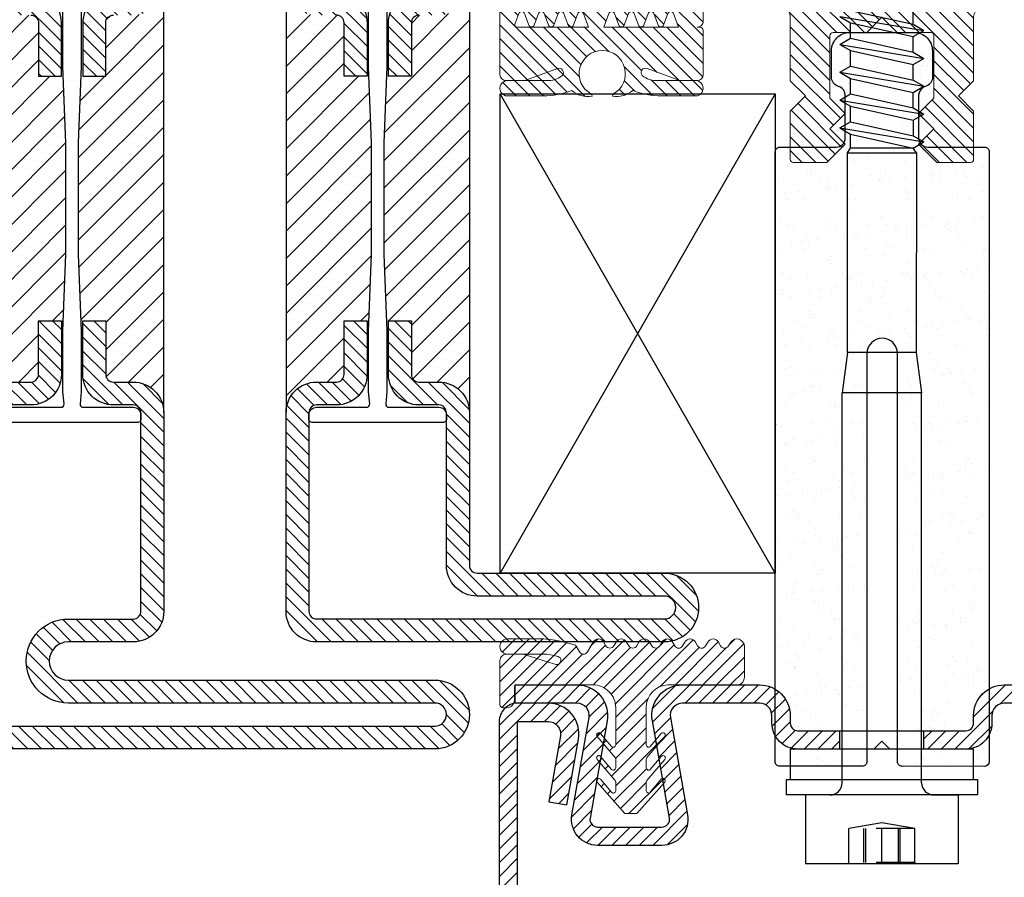
# Model space of a CAD drawing. Units: inches. Extents: x 339 to 489, y -292 to -211.
# Drawn here: x 384 to 387, y -267 to -265 of the extents above; entities that cross this region are included whole.
import ezdxf

# ---------------------------------------------------------------- set-up
doc = ezdxf.new("R2010")
doc.units = ezdxf.units.IN
doc.header["$LTSCALE"] = 0.35
doc.header["$MEASUREMENT"] = 0
doc.linetypes.add('TRATTEGGIATA', pattern=[0.75, 0.5, -0.25])
for name, color, linetype in [('08', 7, 'Continuous'), ('SCHIUMINI', 251, 'Continuous'), ('Viterie', 1, 'Continuous')]:
    doc.layers.add(name, color=color, linetype=linetype)
doc.layers.add('guarnizioni', color=5, linetype='Continuous', lineweight=13)
pattern_1 = [(45, (-1374.7885, -2126.39626), (-0.4490128, 0.4490128), [])]

# ---------------------------------------------------------------- blocks, each defined once
blk = doc.blocks.new('P3406')
at = {"linetype": 'Continuous'}
h = blk.add_hatch(dxfattribs=at)
h.set_pattern_fill('ANSI31', color=9, scale=0.2)
h.set_pattern_definition([(45, (1023.5221, 889.3021), (-0.4490128, 0.4490128), [])])
h.paths.add_polyline_path([(-23.8, 14.799), (-21.788, 14.8, -0.466374), (-21, 13.861), (-21.759, 9.556), (-20.578, 9.347), (-19.818, 13.653, 0.46644), (-21.789, 16), (-23.801, 15.999, 0.414086), (-25, 14.799), (-25, 1.3, 0.414214), (-23.7, 0), (23.7, 0, 0.414214), (25, 1.3), (25, 14.799, 0.414214), (23.8, 15.999), (21.788, 16, 0.466308), (19.818, 13.653), (20.578, 9.347), (21.759, 9.556), (21, 13.861, -0.466374), (21.788, 14.8), (23.8, 14.799), (23.8, 1.3, -0.414214), (23.7, 1.2), (-23.7, 1.2, -0.414214), (-23.8, 1.3)])
blk.add_lwpolyline([(-23.7, 1.2, -0.414214), (-23.8, 1.3), (-23.8, 14.799), (-21.788, 14.8, -0.466374), (-21, 13.861), (-21.759, 9.556), (-20.578, 9.347), (-19.818, 13.653, 0.466308), (-21.788, 16), (-23.8, 15.999, 0.414214), (-25, 14.799), (-25, 1.3, 0.414214), (-23.7, 0), (23.7, 0, 0.414214), (25, 1.3), (25, 14.799, 0.414214), (23.8, 15.999), (21.788, 16, 0.466308), (19.818, 13.653), (20.578, 9.347), (21.759, 9.556), (21, 13.861, -0.466374), (21.788, 14.8), (23.8, 14.799), (23.8, 1.3, -0.414214), (23.7, 1.2)], format="xyb", close=True, dxfattribs=at)
blk = doc.blocks.new('GE3611')
h = blk.add_hatch()
h.set_pattern_fill('ANSI31', color=256, scale=0.2, angle=90)
h.set_pattern_definition([(135, (-485.8745, -549.4849), (-0.4490128, -0.4490128), [])])
h.paths.add_polyline_path([(1.14, -14.58, -0.367448), (1.638, -15.006, 0.470062), (1.948, -15.065, 0.368375), (1.542, -13.866), (1.151, -13.64), (1.151, -13.525), (1.151, -12.565, -0.364596), (1.636, -12.988, 0.495443), (1.958, -13.04, 0.362752), (1.517, -11.836), (0.901, -11.48), (0.901, -11.365), (0.901, -10.759, -0.466439), (1.136, -10.562), (1.566, -10.638, 0.539305), (1.795, -10.395), (1.474, -8.967, 0.339243), (0, -7.738, 0.339243), (-1.474, -8.967), (-1.796, -10.399, 0.531888), (-1.566, -10.638), (-1.136, -10.562, -0.466439), (-0.901, -10.759), (-0.901, -11.364), (-0.901, -11.48), (-1.517, -11.836, 0.362752), (-1.958, -13.04, 0.495443), (-1.636, -12.988, -0.364596), (-1.151, -12.565), (-1.151, -13.524), (-1.151, -13.64), (-1.542, -13.866, 0.368375), (-1.948, -15.065, 0.470062), (-1.638, -15.006, -0.367448), (-1.14, -14.58), (-1.305, -16.459, -0.371368), (-2.8, -17.747), (-3.6, -17.747, -0.414252), (-5.1, -16.247), (-5.1, -9.738, 0.414214), (-7.1, -7.738), (-11.299, -7.738, 0.414214), (-13.299, -9.738), (-13.299, -14.97, -0.405832), (-15.316, -16.97, -0.339587), (-17.93, -14.974), (-17.93, -14.675, -0.562037), (-17.843, -14.565, -0.24999), (-17.487, -14.88, 0.891034), (-17.082, -14.923), (-17.082, -14.675, 0.263857), (-17.557, -13.837), (-17.848, -13.669, -0.267513), (-17.948, -13.496), (-17.948, -12.634, -0.473857), (-17.82, -12.547, -0.237806), (-17.487, -12.856, 0.891034), (-17.082, -12.899), (-17.082, -12.65, 0.263857), (-17.557, -11.813), (-17.848, -11.645, -0.267513), (-17.948, -11.471), (-17.948, -11.027, -0.497358), (-17.821, -10.93, -0.241161), (-17.487, -11.241, 0.889918), (-17.082, -11.283), (-17.082, -11.071, 0.2584), (-17.561, -10.183), (-19.008, -9.008), (-20.455, -10.183, 0.2584), (-20.935, -11.071), (-20.935, -11.283, 0.889918), (-20.53, -11.241, -0.241161), (-20.196, -10.93, -0.497358), (-20.069, -11.027), (-20.069, -11.471, -0.267915), (-20.169, -11.645), (-20.46, -11.813, 0.263857), (-20.935, -12.65), (-20.935, -12.899, 0.891034), (-20.53, -12.856, -0.238034), (-20.196, -12.546, -0.471831), (-20.069, -12.633), (-20.069, -13.495, -0.267915), (-20.169, -13.669), (-20.46, -13.837, 0.263857), (-20.935, -14.675), (-20.935, -14.923, 0.891034), (-20.53, -14.88, -0.249835), (-20.174, -14.565, -0.561352), (-20.087, -14.675), (-20.087, -14.895), (-20.086, -15.895, -0.558447), (-24.771, -17.109, 0.587439), (-25, -17.236), (-25, -23.519, 0.400175), (-24.601, -23.9), (-23.382, -23.9), (-23.382, -23.9), (-24.5, -23.9, 0.999977), (-24.5, -24.9), (-22.176, -24.9, 0.096112), (-20.306, -24.537, 0.226591), (-18.973, -24.912, 0.172033), (-19.043, -24.76, -3.8449), (-17.569, -24.76, 0.172036), (-17.64, -24.912, 0.226591), (-16.306, -24.537, 0.096112), (-14.436, -24.9), (-12.199, -24.9, 1.003203), (-12.202, -23.9), (-13.23, -23.9), (-14.661, -23.9, -0.184942), (-15.691, -23.561, -0.829706), (-15.37, -23.114), (-13.231, -23.9), (-12.199, -23.9), (-12.099, -23.9, 0.414184), (-11.699, -23.5), (-11.699, -20.602, 0.414214), (-11.899, -20.402), (-12.007, -20.4), (-12.099, -20.4, 0.414214), (-11.699, -20), (-11.699, -11.238, -0.414214), (-9.699, -9.238), (-8.7, -9.238, -0.414214), (-6.7, -11.238), (-6.7, -18.737, 0.327611), (-6.35, -19.214, -0.327611), (-6, -19.691), (-6, -23.9), (-5, -24.9), (-6, -25.9), (-6, -29.046, 0.414214), (-5.8, -29.246), (-3.601, -29.246), (-2.401, -28.046), (-3.401, -27.046), (-2.401, -26.046), (-3.401, -25.046), (-3.401, -24.9), (-3.401, -20.947, -0.414214), (-3.201, -20.747), (-1, -20.747), (0, -19.747), (1, -20.747), (3.201, -20.747, -0.414214), (3.401, -20.947), (3.401, -24.9), (3.401, -25.046), (2.401, -26.046), (3.401, -27.046), (2.401, -28.046), (3.601, -29.246), (5.8, -29.246, 0.414214), (6, -29.046), (6, -25.9), (5, -24.9), (6, -23.9), (6, -19.691, -0.327611), (6.35, -19.214, 0.327611), (6.7, -18.737), (6.7, -11.238, -0.414214), (8.7, -9.238), (9.699, -9.238, -0.414214), (11.699, -11.238), (11.699, -20, 0.414214), (12.099, -20.4), (12.007, -20.4), (11.892, -20.402, 0.403296), (11.699, -20.602), (11.699, -23.5, 0.414184), (12.099, -23.9), (13.23, -23.9), (13.231, -23.9), (12.199, -23.9, 0.999977), (12.199, -24.9), (14.436, -24.9, 0.096112), (16.306, -24.537, 0.226591), (17.64, -24.912, 0.172036), (17.569, -24.76, -3.8449), (19.043, -24.76, 0.172033), (18.973, -24.912, 0.226591), (20.306, -24.537, 0.096112), (22.176, -24.9), (24.5, -24.9, 1.003097), (24.497, -23.9), (23.382, -23.9), (21.951, -23.9, -0.184942), (20.921, -23.561, -0.829706), (21.242, -23.114), (23.382, -23.9), (24.5, -23.9), (24.601, -23.9, 0.400173), (25, -23.519), (25, -17.236, 0.587439), (24.771, -17.109, -0.558447), (20.086, -15.895), (20.087, -14.895), (20.087, -14.675, -0.561352), (20.174, -14.565, -0.249835), (20.53, -14.88, 0.891034), (20.935, -14.923), (20.935, -14.675, 0.263857), (20.46, -13.837), (20.169, -13.669, -0.267513), (20.069, -13.496), (20.069, -12.633, -0.471831), (20.196, -12.546, -0.238034), (20.53, -12.856, 0.891034), (20.935, -12.899), (20.935, -12.65, 0.263857), (20.46, -11.813), (20.169, -11.645, -0.267513), (20.069, -11.471), (20.069, -11.027, -0.497358), (20.196, -10.93, -0.241161), (20.53, -11.241, 0.889918), (20.935, -11.283), (20.935, -11.071, 0.2584), (20.455, -10.183), (19.008, -9.008), (17.561, -10.183, 0.2584), (17.082, -11.071), (17.082, -11.283, 0.889918), (17.487, -11.241, -0.241161), (17.821, -10.93, -0.497358), (17.948, -11.027), (17.948, -11.471, -0.267915), (17.848, -11.645), (17.557, -11.813, 0.263857), (17.082, -12.65), (17.082, -12.899, 0.891034), (17.487, -12.856, -0.237806), (17.82, -12.547, -0.473857), (17.948, -12.634), (17.948, -13.495, -0.267915), (17.848, -13.669), (17.557, -13.837, 0.263857), (17.082, -14.675), (17.082, -14.923, 0.891034), (17.487, -14.88, -0.24999), (17.843, -14.565, -0.562037), (17.93, -14.675), (17.93, -14.974, -0.339587), (15.316, -16.97, -0.405832), (13.299, -14.97), (13.299, -9.738, 0.414214), (11.299, -7.738), (7.1, -7.738, 0.414214), (5.1, -9.738), (5.1, -16.247, -0.414252), (3.6, -17.747), (2.8, -17.747, -0.371368), (1.305, -16.459)])
h.paths.add_polyline_path([(13.64, -19.514, -0.700337), (14.017, -19.512), (14.295, -20.275, 0.599704), (14.652, -20.275), (14.928, -19.514, -0.700337), (15.305, -19.512), (15.583, -20.275, 0.599704), (15.94, -20.274), (16.216, -19.513, -0.700338), (16.593, -19.512), (16.871, -20.275, 0.599704), (17.228, -20.274), (17.505, -19.513, -0.700338), (17.881, -19.512), (18.204, -20.4), (13.369, -20.4), (13.318, -20.4)], flags=16)
h.paths.add_polyline_path([(-13.318, -20.4), (-13.366, -20.4), (-18.204, -20.4), (-17.882, -19.513, -0.700249), (-17.505, -19.512), (-17.228, -20.274, 0.599704), (-16.871, -20.275), (-16.594, -19.513, -0.700249), (-16.217, -19.512), (-15.94, -20.274, 0.599704), (-15.583, -20.275), (-15.306, -19.514, -0.70025), (-14.929, -19.512), (-14.652, -20.275, 0.599704), (-14.295, -20.275), (-14.018, -19.514, -0.70025), (-13.641, -19.512)], flags=16)
h.paths.add_polyline_path([(19.204, -20.4), (19.527, -19.513, -0.700338), (19.903, -19.511), (20.181, -20.274, 0.600267), (20.538, -20.274), (20.815, -19.513, -0.700338), (21.192, -19.511), (21.469, -20.274, 0.600267), (21.826, -20.274), (22.103, -19.513, -0.700338), (22.48, -19.511), (22.757, -20.274, 0.600267), (23.114, -20.274), (23.391, -19.513, -0.700338), (23.768, -19.511), (24.024, -20.216, -0.273381), (23.937, -20.4)], flags=16)
h.paths.add_polyline_path([(-19.204, -20.4), (-23.937, -20.4, -0.273381), (-24.024, -20.216), (-23.768, -19.513, -0.700249), (-23.392, -19.511), (-23.114, -20.274, 0.600267), (-22.757, -20.274), (-22.48, -19.513, -0.700249), (-22.104, -19.511), (-21.826, -20.274, 0.600267), (-21.469, -20.274), (-21.192, -19.513, -0.700249), (-20.816, -19.511), (-20.538, -20.274, 0.600267), (-20.181, -20.274), (-19.904, -19.513, -0.700249), (-19.528, -19.511)], flags=16)
for points in [[(0, -7.738, -0.339243), (1.474, -8.967), (1.796, -10.399, -0.531888), (1.566, -10.638), (1.136, -10.562, 0.466439), (0.901, -10.759), (0.901, -11.364, 0.000194), (0.901, -11.365), (0.901, -11.48), (1.517, -11.836, -0.362752), (1.958, -13.04, -0.495443), (1.636, -12.988, 0.364596), (1.151, -12.565), (1.151, -13.524, 0.000375), (1.151, -13.525), (1.151, -13.64), (1.542, -13.866, -0.368375), (1.948, -15.065, -0.470062), (1.638, -15.006, 0.367448), (1.14, -14.58), (1.305, -16.459, 0.371368), (2.8, -17.747), (3.6, -17.747, 0.414252), (5.1, -16.247), (5.1, -9.738, -0.414214), (7.1, -7.738), (11.299, -7.738, -0.414214), (13.299, -9.738), (13.299, -14.97, 0.405832), (15.316, -16.97, 0.339587), (17.93, -14.974), (17.93, -14.675, 0.562037), (17.843, -14.565, 0.24999), (17.487, -14.88, -0.891034), (17.082, -14.923), (17.082, -14.675, -0.263857), (17.557, -13.837), (17.848, -13.669, 0.267513), (17.948, -13.496), (17.948, -12.634, 0.472517), (17.821, -12.546, 0.238034), (17.487, -12.856, -0.891034), (17.082, -12.899), (17.082, -12.65, -0.263857), (17.557, -11.813), (17.848, -11.645, 0.267513), (17.948, -11.471), (17.948, -11.027, 0.497358), (17.821, -10.93, 0.241161), (17.487, -11.241, -0.889918), (17.082, -11.283), (17.082, -11.071, -0.2584), (17.561, -10.183), (19.008, -9.008), (20.455, -10.183, -0.2584), (20.935, -11.071), (20.935, -11.283, -0.889918), (20.53, -11.241, 0.241161), (20.196, -10.93, 0.497358), (20.069, -11.027), (20.069, -11.471, 0.267513), (20.169, -11.645), (20.46, -11.813, -0.263857), (20.935, -12.65), (20.935, -12.899, -0.891034), (20.53, -12.856, 0.238034), (20.196, -12.546, 0.471831), (20.069, -12.633), (20.069, -13.496, 0.267513), (20.169, -13.669), (20.46, -13.837, -0.263857), (20.935, -14.675), (20.935, -14.923, -0.891034), (20.53, -14.88, 0.249835), (20.174, -14.565, 0.561352), (20.087, -14.675), (20.087, -14.895), (20.086, -15.895, 0.558447), (24.771, -17.109, -0.587439), (25, -17.236), (25, -23.519, -0.400173), (24.601, -23.9), (23.382, -23.9), (21.242, -23.114, 0.829706), (20.921, -23.561, 0.184942), (21.951, -23.9), (24.5, -23.9, -1.000023), (24.5, -24.9), (22.176, -24.9, -0.096112), (20.306, -24.537, -0.226591), (18.973, -24.912, -0.172033), (19.043, -24.76, 3.8449), (17.569, -24.76, -0.172036), (17.64, -24.912, -0.226591), (16.306, -24.537, -0.096112), (14.436, -24.9), (12.199, -24.9, -1.000023), (12.199, -23.9), (14.661, -23.9, 0.184942), (15.691, -23.561, 0.829706), (15.37, -23.114), (13.23, -23.9), (12.099, -23.9, -0.414184), (11.699, -23.5), (11.699, -20.602, -0.414214), (11.899, -20.402), (12.007, -20.4), (12.099, -20.4, -0.414214), (11.699, -20), (11.699, -11.238, 0.414214), (9.699, -9.238), (8.7, -9.238, 0.414214), (6.7, -11.238), (6.7, -18.737, -0.327611), (6.35, -19.214, 0.327611), (6, -19.691), (6, -23.9), (5, -24.9), (6, -25.9), (6, -29.046, -0.414214), (5.8, -29.246), (3.601, -29.246), (2.401, -28.046), (3.401, -27.046), (2.401, -26.046), (3.401, -25.046), (3.401, -24.9), (3.401, -20.947, 0.414214), (3.201, -20.747), (1, -20.747), (0, -19.747), (-1, -20.747), (-3.201, -20.747, 0.414214), (-3.401, -20.947), (-3.401, -24.9), (-3.401, -25.046), (-2.401, -26.046), (-3.401, -27.046), (-2.401, -28.046), (-3.601, -29.246), (-5.8, -29.246, -0.414214), (-6, -29.046), (-6, -25.9), (-5, -24.9), (-6, -23.9), (-6, -19.691, 0.327611), (-6.35, -19.214, -0.327611), (-6.7, -18.737), (-6.7, -11.238, 0.414214), (-8.7, -9.238), (-9.699, -9.238, 0.414214), (-11.699, -11.238), (-11.699, -20, -0.414214), (-12.099, -20.4), (-12.007, -20.4), (-11.899, -20.402, -0.414214), (-11.699, -20.602), (-11.699, -23.5, -0.414184), (-12.099, -23.9), (-13.23, -23.9), (-15.37, -23.114, 0.829706), (-15.691, -23.561, 0.184942), (-14.661, -23.9), (-12.199, -23.9, -1.000023), (-12.199, -24.9), (-14.436, -24.9, -0.096112), (-16.306, -24.537, -0.226591), (-17.64, -24.912, -0.172036), (-17.569, -24.76, 3.8449), (-19.043, -24.76, -0.172033), (-18.973, -24.912, -0.226591), (-20.306, -24.537, -0.096112), (-22.176, -24.9), (-24.5, -24.9, -1.000023), (-24.5, -23.9), (-21.951, -23.9, 0.184942), (-20.921, -23.561, 0.829706), (-21.242, -23.114), (-23.382, -23.9), (-24.601, -23.9, -0.400173), (-25, -23.519), (-25, -17.236, -0.587439), (-24.771, -17.109, 0.558447), (-20.086, -15.895), (-20.087, -14.895), (-20.087, -14.675, 0.561352), (-20.174, -14.565, 0.249835), (-20.53, -14.88, -0.891034), (-20.935, -14.923), (-20.935, -14.675, -0.263857), (-20.46, -13.837), (-20.169, -13.669, 0.267513), (-20.069, -13.496), (-20.069, -12.633, 0.471831), (-20.196, -12.546, 0.238034), (-20.53, -12.856, -0.891034), (-20.935, -12.899), (-20.935, -12.65, -0.263857), (-20.46, -11.813), (-20.169, -11.645, 0.267513), (-20.069, -11.471), (-20.069, -11.027, 0.497358), (-20.196, -10.93, 0.241161), (-20.53, -11.241, -0.889918), (-20.935, -11.283), (-20.935, -11.071, -0.2584), (-20.455, -10.183), (-19.008, -9.008), (-17.561, -10.183, -0.2584), (-17.082, -11.071), (-17.082, -11.283, -0.889918), (-17.487, -11.241, 0.241161), (-17.821, -10.93, 0.497358), (-17.948, -11.027), (-17.948, -11.471, 0.267513), (-17.848, -11.645), (-17.557, -11.813, -0.263857), (-17.082, -12.65), (-17.082, -12.899, -0.891034), (-17.487, -12.856, 0.238034), (-17.821, -12.546, 0.472517), (-17.948, -12.634), (-17.948, -13.496, 0.267513), (-17.848, -13.669), (-17.557, -13.837, -0.263857), (-17.082, -14.675), (-17.082, -14.923, -0.891034), (-17.487, -14.88, 0.24999), (-17.843, -14.565, 0.562037), (-17.93, -14.675), (-17.93, -14.974, 0.339587), (-15.316, -16.97, 0.405832), (-13.299, -14.97), (-13.299, -9.738, -0.414214), (-11.299, -7.738), (-7.1, -7.738, -0.414214), (-5.1, -9.738), (-5.1, -16.247, 0.414252), (-3.6, -17.747), (-2.8, -17.747, 0.371368), (-1.305, -16.459), (-1.14, -14.58, 0.367448), (-1.638, -15.006, -0.470062), (-1.948, -15.065, -0.368375), (-1.542, -13.866), (-1.151, -13.64), (-1.151, -13.525, 0.000375), (-1.151, -13.524), (-1.151, -12.565, 0.364596), (-1.636, -12.988, -0.495443), (-1.958, -13.04, -0.362752), (-1.517, -11.836), (-0.901, -11.48), (-0.901, -11.365, 0.000194), (-0.901, -11.364), (-0.901, -10.759, 0.466439), (-1.136, -10.562), (-1.566, -10.638, -0.531888), (-1.796, -10.399), (-1.474, -8.967, -0.339243)], [(-22.757, -20.274, -0.600267), (-23.114, -20.274), (-23.392, -19.511, 0.696994), (-23.768, -19.511), (-24.024, -20.216, 0.273381), (-23.937, -20.4), (-19.204, -20.4), (-19.528, -19.511, 0.696994), (-19.903, -19.511), (-20.181, -20.274, -0.600267), (-20.538, -20.274), (-20.816, -19.511, 0.696994), (-21.192, -19.511), (-21.469, -20.274, -0.600267), (-21.826, -20.274), (-22.104, -19.511, 0.696994), (-22.48, -19.511)], [(22.757, -20.274, 0.600267), (23.114, -20.274), (23.392, -19.511, -0.696994), (23.768, -19.511), (24.024, -20.216, -0.273381), (23.937, -20.4), (19.204, -20.4), (19.528, -19.511, -0.696994), (19.903, -19.511), (20.181, -20.274, 0.600267), (20.538, -20.274), (20.816, -19.511, -0.696994), (21.192, -19.511), (21.469, -20.274, 0.600267), (21.826, -20.274), (22.104, -19.511, -0.696994), (22.48, -19.511)]]:
    blk.add_lwpolyline(points, format="xyb", close=True)
for points in [[(-16.871, -20.274), (-16.593, -19.512, -0.696994), (-16.217, -19.512), (-15.94, -20.274, 0.599704), (-15.583, -20.275), (-15.305, -19.512, -0.696999), (-14.929, -19.512), (-14.652, -20.275, 0.599704), (-14.295, -20.275), (-14.017, -19.512, -0.696999), (-13.641, -19.512), (-13.318, -20.4), (-13.366, -20.4, -0.000549), (-13.369, -20.4), (-18.204, -20.4), (-17.881, -19.512, -0.696994), (-17.505, -19.512), (-17.228, -20.274, 0.599704), (-16.871, -20.275)], [(16.871, -20.274), (16.593, -19.512, 0.696994), (16.217, -19.512), (15.94, -20.274, -0.599704), (15.583, -20.275), (15.305, -19.512, 0.696999), (14.929, -19.512), (14.652, -20.275, -0.599704), (14.295, -20.275), (14.017, -19.512, 0.696999), (13.641, -19.512), (13.318, -20.4), (13.366, -20.4, 0.000549), (13.369, -20.4), (18.204, -20.4), (17.881, -19.512, 0.696994), (17.505, -19.512), (17.228, -20.274, -0.599704), (16.871, -20.275)]]:
    blk.add_lwpolyline(points, format="xyb")
blk = doc.blocks.new('GE3602')
h = blk.add_hatch()
h.set_pattern_fill('ANSI31', color=256, scale=0.2, angle=90)
h.set_pattern_definition([(135, (-963.21735, -313.17124), (-0.4490128, -0.4490128), [])])
h.paths.add_polyline_path([(8.5, 10.602, 0.414184), (8.1, 11.002), (6.969, 11.002), (6.968, 11.002), (8, 11.002, 0.999977), (8, 12.002), (5.763, 12.002, 0.057044), (4.633, 11.873), (3.624, 11.624, 0.178973), (3.518, 11.536), (3.295, 11.15, -0.577064), (2.776, 11.15), (2.4, 11.8, 0.57735), (1.707, 11.8), (1.563, 11.55, -0.57735), (1.043, 11.55), (0.899, 11.8, 0.57735), (0.206, 11.8), (0.062, 11.55, -0.57735), (-0.458, 11.55), (-0.602, 11.8, 0.57735), (-1.295, 11.8), (-1.439, 11.55, -0.57735), (-1.959, 11.55), (-2.103, 11.8, 0.57735), (-2.796, 11.8), (-2.94, 11.55, -0.57735), (-3.46, 11.55), (-3.604, 11.8, 0.57735), (-4.297, 11.8), (-4.441, 11.55, -0.57735), (-4.961, 11.55), (-5.105, 11.8, 0.57735), (-5.798, 11.8), (-5.942, 11.55, -0.57735), (-6.462, 11.55), (-6.607, 11.8, 0.729038), (-7.502, 11.512), (-7.502, 9.489, 0.351004), (-7.109, 9), (-2.491, 9, -0.406786), (-1.079, 7.499), (-1.079, 5.068, -0.698166), (-1.343, 4.971), (-2.064, 5.821, 1), (-2.293, 5.627), (-1.114, 4.238, -0.177741), (-1.079, 4.141), (-1.079, 3.568, -0.698166), (-1.343, 3.471), (-2.064, 4.321, 1), (-2.293, 4.127), (-1.114, 2.738, -0.177741), (-1.079, 2.641), (-1.079, 2.068, -0.698166), (-1.343, 1.971), (-2.064, 2.821, 1.022407), (-2.289, 2.622), (-0.471, 0.574), (0.314, 0.574), (2.136, 2.627, 1), (1.907, 2.821), (1.186, 1.971, -0.698166), (0.921, 2.068), (0.921, 2.641, -0.177741), (0.957, 2.738), (2.136, 4.127, 1), (1.907, 4.321), (1.186, 3.471, -0.698166), (0.921, 3.568), (0.921, 4.141, -0.177741), (0.957, 4.238), (2.136, 5.627, 1), (1.907, 5.821), (1.186, 4.971, -0.698166), (0.921, 5.068), (0.921, 6.574), (0.921, 7.5, -0.414214), (2.421, 9), (4.471, 9), (7.35, 9, -0.414214), (7.55, 8.8), (7.55, 8, 0.414214), (8.05, 7.5), (8.3, 7.5, 0.414214), (8.5, 7.7)])
at = {"elevation": -10}
blk.add_lwpolyline([(-7.502, 9.489), (-7.502, 11.512, -0.729038), (-6.607, 11.8), (-6.462, 11.55, 0.57735), (-5.943, 11.55), (-5.798, 11.8, -0.57735), (-5.105, 11.8), (-4.961, 11.55, 0.57735), (-4.441, 11.55), (-4.297, 11.8, -0.57735), (-3.604, 11.8), (-3.46, 11.55, 0.57735), (-2.94, 11.55), (-2.796, 11.8, -0.57735), (-2.103, 11.8), (-1.959, 11.55, 0.57735), (-1.439, 11.55), (-1.295, 11.8, -0.57735), (-0.602, 11.8), (-0.458, 11.55, 0.57735), (0.062, 11.55), (0.206, 11.8, -0.57735), (0.899, 11.8), (1.043, 11.55, 0.57735), (1.563, 11.55), (1.707, 11.8, -0.57735), (2.4, 11.8), (2.775, 11.15, 0.577637), (3.295, 11.15), (3.518, 11.536, -0.178973), (3.624, 11.624), (4.633, 11.873, -0.057044), (5.763, 12.002), (8, 12.002, -1.000023), (8, 11.002), (5.538, 11.002, 0.057636), (5.081, 10.949), (4.767, 10.876, 1.201667), (4.906, 10.343), (6.969, 11.002), (8.1, 11.002, -0.414184), (8.5, 10.602), (8.5, 7.7, -0.414214), (8.3, 7.5), (8.05, 7.5, -0.414214), (7.55, 8), (7.55, 8.8, 0.414214), (7.35, 9), (4.471, 9), (2.421, 9, 0.414214), (0.921, 7.5), (0.921, 6.574), (0.921, 5.068, 0.698166), (1.186, 4.971), (1.907, 5.821, -1), (2.136, 5.627), (0.957, 4.238, 0.177741), (0.921, 4.141), (0.921, 3.568, 0.698166), (1.186, 3.471), (1.907, 4.321, -1), (2.136, 4.127), (0.957, 2.738, 0.177741), (0.921, 2.641), (0.921, 2.068, 0.698166), (1.186, 1.971), (1.907, 2.821, -1), (2.136, 2.627), (0.314, 0.574), (-0.471, 0.574), (-2.293, 2.627, -1), (-2.064, 2.821), (-1.343, 1.971, 0.698166), (-1.079, 2.068), (-1.079, 2.641, 0.177741), (-1.114, 2.738), (-2.293, 4.127, -1), (-2.064, 4.321), (-1.343, 3.471, 0.698166), (-1.079, 3.568), (-1.079, 4.141, 0.177741), (-1.114, 4.238), (-2.293, 5.627, -1), (-2.064, 5.821), (-1.343, 4.971, 0.698166), (-1.079, 5.068), (-1.079, 7.499, 0.406786), (-2.491, 9), (-7.109, 9, -0.351004)], format="xyb", close=True, dxfattribs=at)
blk = doc.blocks.new('AC3682')
h = blk.add_hatch()
h.set_pattern_fill('AR-SAND', color=256, scale=0.05)
h.set_pattern_definition([(37.5, (-2020.7954, 175.2033), (-0.0800016, 2.4470662), [0, -1.9304, 0, -2.159, 0, -2.06375]), (7.5, (-2020.7954, 175.2033), (2.2476164, 3.5841255), [0, -1.0414, 0, -1.7399, 0, -0.66675]), (327.5, (-2022.3575, 175.2033), (3.9549619, 0.007186), [0, -0.635, 0, -2.286, 0, -2.9845]), (317.5, (-2022.3575, 175.2033), (3.817782, 1.1146466), [0, -0.3175, 0, -1.4986, 0, -1.7145])])
h.paths.add_polyline_path([(1.019, -21.004), (1.019, -47.704, 0.414214), (1.319, -48.004), (6.719, -48.004, 0.414211), (7.019, -47.704), (7.02, -7.801, 0.414217), (6.72, -7.501), (3.001, -7.501, -0.414214), (2.401, -6.901), (2.401, -4.11, -0.365642), (2.901, -3.519, 0.373028), (3.301, -2.694), (3.301, -1.2, 0.414214), (2.101, 0), (-2.101, 0, 0.414214), (-3.301, -1.2), (-3.301, -3.056, 0.230077), (-2.901, -3.519, -0.365642), (-2.401, -4.11), (-2.401, -6.901, -0.414214), (-3.001, -7.501), (-6.68, -7.501, 0.414211), (-6.98, -7.801), (-6.981, -47.704, 0.414216), (-6.681, -48.004), (-1.281, -48.004, 0.414214), (-0.981, -47.704), (-0.981, -21.004, -1)])
blk.add_lwpolyline([(-2.401, -6.901), (-2.401, -4.11, 0.295187), (-2.755, -3.563, -0.288134), (-3.301, -3.056), (-3.301, -1.2, -0.414214), (-2.101, 0), (2.101, 0, -0.414214), (3.301, -1.2), (3.301, -3.056, -0.288134), (2.755, -3.563, 0.295187), (2.401, -4.11), (2.401, -6.901, 0.414214), (3.001, -7.501), (6.72, -7.501, -0.414214), (7.02, -7.801), (7.019, -47.704, -0.414211), (6.719, -48.004), (1.319, -48.004, -0.414214), (1.019, -47.704), (1.019, -21.004, 1), (-0.981, -21.004), (-0.981, -47.704, -0.414214), (-1.281, -48.004), (-6.681, -48.004, -0.414216), (-6.981, -47.704), (-6.98, -7.801, -0.414214), (-6.68, -7.501), (-3.001, -7.501, 0.414214)], format="xyb", close=True)
blk = doc.blocks.new('CV3664I')
at = {"linetype": 'ByBlock'}
for p, q in [((-5, 4.9), (5, 4.9)), ((-5, 0.4), (-5, 4.9)), ((-2.051, 4.9), (-2.051, 4.904)), ((5, 0.4), (5, 4.9)), ((-5, 0.4), (5, 0.4)), ((-2.6, -0.4), (-2.6, -25.91)), ((2.6, -0.4), (2.6, -25.91)), ((-2.25, -28.533), (-2.6, -25.91)), ((-2.6, -25.91), (2.6, -25.91)), ((2.25, -28.533), (2.6, -25.91)), ((-2.25, -41.6), (-2.25, -28.533)), ((-2.25, -28.533), (2.25, -28.533)), ((2.25, -41.6), (-2.25, -41.6)), ((-2.25, -41.6), (-2.051, -41.914)), ((2.25, -41.6), (2.051, -41.914)), ((-2.051, -41.914), (2.051, -41.914)), ((-2.051, -43.736), (-2.051, -42.722))]:
    blk.add_line(p, q, dxfattribs=at)
at = {"linetype": 'TRATTEGGIATA'}
for p, q in [((-2.25, 4.9), (-2.166, 4.816)), ((-2.166, 4.816), (-2.166, 2.6)), ((-2.166, 4.816), (2.166, 4.816)), ((-1.19, 4.816), (-1.19, 2.6)), ((-1.083, 4.816), (-1.083, 2.6)), ((0, 4.816), (0, 2.6)), ((1.083, 2.6), (1.083, 4.816)), ((1.19, 4.816), (1.19, 2.6)), ((2.25, 4.9), (2.166, 4.816)), ((2.166, 4.816), (2.166, 2.6)), ((-2.166, 2.6), (2.166, 2.6)), ((-2.166, 2.6), (0, 2.218)), ((0, 2.218), (2.166, 2.6))]:
    blk.add_line(p, q, dxfattribs=at)
for p, q in [((2.051, 4.904), (2.051, 4.9)), ((2.25, -28.533), (2.25, -41.6)), ((-2.051, -41.914), (-2.75, -42.318)), ((2.75, -43.229), (-2.75, -42.318)), ((-2.051, -42.722), (-2.75, -42.318)), ((2.051, -42.825), (-2.051, -41.914)), ((2.051, -41.914), (2.051, -42.825)), ((2.051, -43.633), (-2.051, -42.722)), ((2.75, -43.229), (2.051, -42.825)), ((-2.051, -43.736), (-2.75, -44.14)), ((2.051, -44.648), (-2.051, -43.736)), ((2.75, -43.229), (2.051, -43.633)), ((2.051, -43.633), (2.051, -44.648)), ((2.75, -45.051), (-2.75, -44.14)), ((-2.051, -44.544), (-2.75, -44.14)), ((2.051, -45.455), (-2.051, -44.544)), ((-2.051, -44.544), (-2.051, -45.559)), ((2.75, -45.051), (2.051, -44.648)), ((2.75, -45.051), (2.051, -45.455)), ((-2.051, -45.559), (-2.75, -45.962)), ((2.051, -46.47), (-2.051, -45.559)), ((2.051, -45.455), (2.051, -46.47)), ((2.75, -46.873), (-2.75, -45.962)), ((-2.051, -46.366), (-2.75, -45.962)), ((2.051, -47.277), (-2.051, -46.366)), ((-2.051, -46.366), (-2.051, -47.381)), ((2.75, -46.873), (2.051, -46.47)), ((2.75, -46.873), (2.051, -47.277)), ((-2.051, -47.381), (-2.75, -47.784)), ((2.051, -48.292), (-2.051, -47.381)), ((2.051, -47.277), (2.051, -48.292)), ((-2.051, -48.188), (-2.75, -47.784)), ((2.75, -48.695), (-2.75, -47.784)), ((-2.051, -48.188), (-2.051, -49.203)), ((2.051, -49.099), (-2.051, -48.188)), ((2.75, -48.695), (2.051, -48.292)), ((2.75, -48.695), (2.051, -49.099)), ((-2.051, -49.203), (-2.75, -49.606)), ((-2.051, -50.01), (-2.75, -49.606)), ((2.75, -50.518), (-2.75, -49.606)), ((2.051, -50.114), (-2.051, -49.203)), ((2.051, -49.099), (2.051, -50.114)), ((-2.051, -50.01), (-2.051, -51.025)), ((2.051, -50.921), (-2.051, -50.01)), ((2.75, -50.518), (2.051, -50.114))]:
    blk.add_line(p, q)
at = {"linetype": 'ByBlock'}
for centre, start, end in [((-3.4, -0.4), 360, 90), ((3.4, -0.4), 90, 180)]:
    blk.add_arc(centre, 0.8, start, end, dxfattribs=at)
blk = doc.blocks.new('P3403')
at = {"ltscale": 10}
h = blk.add_hatch(dxfattribs=at)
h.set_pattern_fill('ANSI31', color=9, scale=0.2)
h.set_pattern_definition([(45, (-2917.4749, -3814.9416), (-0.44901281, 0.44901281), [])])
h.paths.add_polyline_path([(-19.946, 3), (-24, 3), (-24, 1.8), (-19.946, 1.8, -0.466308), (-19.158, 0.862), (-20.281, -5.504, 0.466308), (-18.607, -7.5), (-14.393, -7.5, 0.466308), (-12.719, -5.504), (-13.842, 0.862, -0.466308), (-13.054, 1.8), (-8, 1.8, -0.414214), (-7.2, 1), (-7.2, 0.5, 0.414214), (-5.5, -1.2), (-2.75, -1.2), (-2.75, 0), (-5.5, 0, -0.414214), (-6, 0.5), (-6, 1, 0.414214), (-8, 3), (-13.054, 3, 0.466308), (-15.023, 0.653), (-13.901, -5.713, -0.466308), (-14.393, -6.3), (-18.607, -6.3, -0.466308), (-19.099, -5.713), (-17.977, 0.653, 0.466308)])
h.paths.add_polyline_path([(7.2, 0.5), (7.2, 1, -0.414214), (8, 1.8), (13.054, 1.8, -0.466308), (13.842, 0.862), (12.719, -5.504, 0.466308), (14.393, -7.5), (18.607, -7.5, 0.466308), (20.281, -5.504), (19.158, 0.862, -0.466308), (19.946, 1.8), (24, 1.8), (24, 3), (19.946, 3, 0.466308), (17.977, 0.653), (19.099, -5.713, -0.466308), (18.607, -6.3), (14.393, -6.3, -0.466308), (13.901, -5.713), (15.023, 0.653, 0.466308), (13.054, 3), (8, 3, 0.414214), (6, 1), (6, 0.5, -0.414214), (5.5, 0), (2.75, 0), (2.75, -1.2), (5.5, -1.2, 0.414214)])
at = {"color": 1, "linetype": 'TRATTEGGIATA', "ltscale": 2}
for p, q in [((-2.75, -1.2), (-2.75, 0)), ((2.75, -1.2), (2.75, 0))]:
    blk.add_line(p, q, dxfattribs=at)
at = {"ltscale": 10}
blk.add_lwpolyline([(-5.5, -1.2, -0.414214), (-7.2, 0.5), (-7.2, 1, 0.414214), (-8, 1.8), (-13.054, 1.8, 0.466308), (-13.842, 0.862), (-12.719, -5.504, -0.466308), (-14.393, -7.5), (-18.607, -7.5, -0.466308), (-20.281, -5.504), (-19.158, 0.862, 0.466308), (-19.946, 1.8), (-24, 1.8), (-24, 3), (-19.946, 3, -0.466308), (-17.977, 0.653), (-19.099, -5.713, 0.466308), (-18.607, -6.3), (-14.393, -6.3, 0.466308), (-13.901, -5.713), (-15.023, 0.653, -0.466308), (-13.054, 3), (-8, 3, -0.414214), (-6, 1), (-6, 0.5, 0.414214), (-5.5, 0), (5.5, 0, 0.414214), (6, 0.5), (6, 1, -0.414214), (8, 3), (13.054, 3, -0.466308), (15.023, 0.653), (13.901, -5.713, 0.466308), (14.393, -6.3), (18.607, -6.3, 0.466308), (19.099, -5.713), (17.977, 0.653, -0.466308), (19.946, 3), (24, 3), (24, 1.8), (19.946, 1.8, 0.466308), (19.158, 0.862), (20.281, -5.504, -0.466308), (18.607, -7.5), (14.393, -7.5, -0.466308), (12.719, -5.504), (13.842, 0.862, 0.466308), (13.054, 1.8), (8, 1.8, 0.414214), (7.2, 1), (7.2, 0.5, -0.414214), (5.5, -1.2), (0.524, -1.2), (0, -0.676), (-0.524, -1.2)], format="xyb", close=True, dxfattribs=at)
blk = doc.blocks.new('RondellaEPDM d.6')
at = {"linetype": 'ByBlock'}
blk.add_line((3.4, -3.4), (5, -3.4), dxfattribs=at)
blk.add_lwpolyline([(6, -2.4), (6, -0.4), (-6, -0.4), (-6, -2.4)])
blk.add_lwpolyline([(-6.25, -3.4), (-6.25, -2.4), (6.25, -2.4), (6.25, -3.4)], close=True)
blk = doc.blocks.new('P2862')
h = blk.add_hatch()
h.set_pattern_fill('LINE', color=9, scale=0.2, angle=45, style=0)
h.set_pattern_definition(pattern_1)
edge = h.paths.add_edge_path()
edge.add_line((-10.5, -2), (-10.5, -15))
edge.add_arc((-10, -15), 0.5, 180, 270)
edge.add_line((-10, -15.5), (-8.7, -15.5))
edge.add_arc((-8.7, -17.5), 2, 0, 90, ccw=False)
edge.add_line((-6.7, -17.5), (-6.7, -21))
edge.add_line((-6.7, -21), (-8.2, -21))
edge.add_line((-8.2, -21), (-8.2, -17.5))
edge.add_arc((-8.7, -17.5), 0.5, 0, 90)
edge.add_line((-8.7, -17), (-10, -17))
edge.add_arc((-10, -15), 2, 180, 270, ccw=False)
edge.add_line((-12, -15), (-12, -2))
edge.add_arc((-10, -2), 2, 90, 180, ccw=False)
edge.add_line((-10, 0), (-2, 0))
edge.add_arc((-2, -2), 2, 0, 90, ccw=False)
edge.add_line((0, -2), (0, -15))
edge.add_arc((-2, -15), 2, 270, 360, ccw=False)
edge.add_line((-2, -17), (-3.3, -17))
edge.add_arc((-3.3, -17.5), 0.5, 90, 180)
edge.add_line((-3.8, -17.5), (-3.8, -21))
edge.add_line((-3.8, -21), (-5.3, -21))
edge.add_line((-5.3, -21), (-5.3, -17.5))
edge.add_arc((-3.3, -17.5), 2, 90, 180, ccw=False)
edge.add_line((-3.3, -15.5), (-2, -15.5))
edge.add_arc((-2, -15), 0.5, 270, 360)
edge.add_line((-1.5, -15), (-1.5, -2))
edge.add_arc((-2, -2), 0.5, 0, 90)
edge.add_line((-2, -1.5), (-10, -1.5))
edge.add_arc((-10, -2), 0.5, 90, 180)
h = blk.add_hatch()
h.set_pattern_fill('ANSI31', color=30, scale=0.4, angle=90, style=0)
h.set_pattern_definition([(135, (-1374.7885, -2126.3963), (-0.8980256, -0.8980256), [])])
h.paths.add_polyline_path([(0, -15, -0.414214), (-2, -17), (-3.3, -17, 0.414214), (-3.8, -17.5), (-3.8, -21), (-5.426, -21), (-5.6, -25.35), (-5.6, -29.267), (-5.6, -32.65), (-5.426, -37), (-3.8, -37), (-3.8, -40.5, 0.414214), (-3.3, -41), (-2, -41, -0.414214), (0, -43)])
h.paths.add_polyline_path([(-6.4, -25.35), (-6.574, -21), (-8.2, -21), (-8.2, -17.5, 0.414214), (-8.7, -17), (-10, -17, -0.414214), (-12, -15), (-12, -43, -0.414214), (-10, -41), (-8.7, -41, 0.414214), (-8.2, -40.5), (-8.2, -37), (-6.574, -37), (-6.4, -32.65)])
h = blk.add_hatch()
h.set_pattern_fill('LINE', color=9, scale=0.2, angle=45, style=0)
h.set_pattern_definition(pattern_1)
edge = h.paths.add_edge_path()
edge.add_line((-29.75, -62), (-5.748, -62))
edge.add_arc((-5.75, -59.25), 2.75, 270.03437, 449.96563)
edge.add_line((-5.748, -56.5), (-10, -56.5))
edge.add_arc((-10, -56), 0.5, 180.00004, 270.00001, ccw=False)
edge.add_line((-10.5, -56), (-10.5, -43))
edge.add_arc((-10, -43), 0.5, 90, 180, ccw=False)
edge.add_line((-10, -42.5), (-8.7, -42.5))
edge.add_arc((-8.7, -40.5), 2, 270, 360)
edge.add_line((-6.7, -40.5), (-6.7, -37))
edge.add_line((-6.7, -37), (-8.2, -37))
edge.add_line((-8.2, -37), (-8.2, -40.5))
edge.add_arc((-8.7, -40.5), 0.5, -90, 0, ccw=False)
edge.add_line((-8.7, -41), (-10, -41))
edge.add_arc((-10, -43), 2, 90, 180.00004)
edge.add_line((-12, -43), (-12, -56))
edge.add_arc((-10, -56), 2, 180.00004, 270.00002)
edge.add_line((-10, -58), (-5.75, -58))
edge.add_arc((-5.75, -59.25), 1.25, -90, 90, ccw=False)
edge.add_line((-5.75, -60.5), (-29.75, -60.5))
edge.add_arc((-29.75, -62.75), 2.25, 90, 270)
edge.add_line((-29.75, -65), (-2, -65))
edge.add_arc((-2, -63), 2, 270, 360)
edge.add_line((0, -63), (0, -58.5))
edge.add_arc((0.5, -58.5), 0.5, 90, 180, ccw=False)
edge.add_line((0.5, -58), (12.75, -58))
edge.add_arc((12.75, -55.75), 2.25, 270, 450)
edge.add_line((12.75, -53.5), (0.5, -53.5))
edge.add_arc((0.5, -53), 0.5, 180, 270, ccw=False)
edge.add_line((0, -53), (0, -43))
edge.add_arc((-2, -43), 2, 360, 450)
edge.add_line((-2, -41), (-3.3, -41))
edge.add_arc((-3.3, -40.5), 0.5, 180, 270, ccw=False)
edge.add_line((-3.8, -40.5), (-3.8, -37))
edge.add_line((-3.8, -37), (-5.3, -37))
edge.add_line((-5.3, -37), (-5.3, -40.5))
edge.add_arc((-3.3, -40.5), 2, 180, 270.00056)
edge.add_line((-3.3, -42.5), (-2, -42.5))
edge.add_arc((-2, -43), 0.5, 0, 90.00056, ccw=False)
edge.add_line((-1.5, -43), (-1.5, -53))
edge.add_arc((0.5, -53), 2, 180, 270.00084)
edge.add_line((0.5, -55), (12.75, -55))
edge.add_arc((12.75, -55.75), 0.75, -90, 90, ccw=False)
edge.add_line((12.75, -56.5), (0.5, -56.5))
edge.add_arc((0.5, -58.5), 2, 90, 180)
edge.add_line((-1.5, -58.5), (-1.5, -63))
edge.add_arc((-2, -63), 0.5, 270, 360, ccw=False)
edge.add_line((-2, -63.5), (-29.75, -63.5))
edge.add_arc((-29.75, -62.75), 0.75, 90.00001, 270.00001, ccw=False)
at = {"color": 30}
blk.add_line((-12, -43), (-12, -15), dxfattribs=at)
for points in [[(-8.7, -15.5, -0.414214), (-6.7, -17.5), (-6.7, -21), (-8.2, -21), (-8.2, -17.5, 0.414214), (-8.7, -17)], [(-3.3, -17, 0.414214), (-3.8, -17.5), (-3.8, -21), (-5.3, -21), (-5.3, -17.5, -0.414214), (-3.3, -15.5)]]:
    blk.add_lwpolyline(points, format="xyb")
for points in [[(-2, -42.65), (-5.279, -42.65, -0.443528), (-5.478, -42.43), (-5.4, -41.65), (-5.4, -37.65), (-5.6, -32.65), (-5.6, -29.267), (-5.6, -25.35), (-5.4, -20.35), (-5.4, -17.85), (-5.4, -16.35)], [(-6.6, -16.35), (-6.6, -20.35), (-6.4, -25.35), (-6.4, -32.65), (-6.6, -37.65), (-6.6, -40.15), (-6.6, -41.65), (-6.522, -42.43, -0.443528), (-6.721, -42.65), (-10, -42.65, 0.414214), (-10.5, -43.15), (-10.5, -43.45, 0.414214), (-10.3, -43.65), (-1.7, -43.65, 0.414214)]]:
    blk.add_lwpolyline(points, format="xyb", dxfattribs=at)
at = {"color": 0}
for points in [[(-2, -41), (-3.3, -41, -0.414214), (-3.8, -40.5), (-3.8, -37), (-5.3, -37), (-5.3, -40.5, 0.414216), (-3.3, -42.5), (-2, -42.5, -0.414216)], [(-2, -63.5), (-29.75, -63.5, -1), (-29.75, -62), (-5.748, -62, 0.9994), (-5.748, -56.5), (-10, -56.5, -0.414213), (-10.5, -56), (-10.5, -43, -0.414214), (-10, -42.5), (-8.7, -42.5, 0.414214), (-6.7, -40.5), (-6.7, -37), (-8.2, -37), (-8.2, -40.5, -0.414214), (-8.7, -41), (-10, -41, 0.414214), (-12, -43), (-12, -56, 0.414213), (-10, -58), (-5.75, -58, -1), (-5.75, -60.5), (-29.75, -60.5, 1), (-29.75, -65), (-2, -65, 0.414214)]]:
    blk.add_lwpolyline(points, format="xyb", dxfattribs=at)
blk = doc.blocks.new('P2863')
h = blk.add_hatch()
h.set_pattern_fill('LINE', color=9, scale=0.2, angle=45, style=0)
h.set_pattern_definition(pattern_1)
edge = h.paths.add_edge_path()
edge.add_line((-5.3, -17.5), (-5.3, -21))
edge.add_line((-5.3, -21), (-3.8, -21))
edge.add_line((-3.8, -21), (-3.8, -17.5))
edge.add_arc((-3.3, -17.5), 0.5, 90, 180, ccw=False)
edge.add_line((-3.3, -17), (-2, -17))
edge.add_arc((-2, -15), 2, 270, 360)
edge.add_line((0, -15), (0, -5))
edge.add_arc((0.5, -5), 0.5, 90, 180, ccw=False)
edge.add_line((0.5, -4.5), (12.75, -4.5))
edge.add_arc((12.75, -2.25), 2.25, 270, 450)
edge.add_line((12.75, 0), (-10, 0))
edge.add_arc((-10, -2), 2, 90, 180)
edge.add_line((-12, -2), (-12, -15))
edge.add_arc((-10, -15), 2, 180, 270)
edge.add_line((-10, -17), (-8.7, -17))
edge.add_arc((-8.7, -17.5), 0.5, 0, 90, ccw=False)
edge.add_line((-8.2, -17.5), (-8.2, -21))
edge.add_line((-8.2, -21), (-6.7, -21))
edge.add_line((-6.7, -21), (-6.7, -17.5))
edge.add_arc((-8.7, -17.5), 2, 0, 90)
edge.add_line((-8.7, -15.5), (-10, -15.5))
edge.add_arc((-10, -15), 0.5, 180, 270, ccw=False)
edge.add_line((-10.5, -15), (-10.5, -2))
edge.add_arc((-10, -2), 0.5, 90, 180, ccw=False)
edge.add_line((-10, -1.5), (12.75, -1.5))
edge.add_arc((12.75, -2.25), 0.75, -90, 90, ccw=False)
edge.add_line((12.75, -3), (0.5, -3))
edge.add_arc((0.5, -5), 2, 90, 180)
edge.add_line((-1.5, -5), (-1.5, -15))
edge.add_arc((-2, -15), 0.5, -90, 0, ccw=False)
edge.add_line((-2, -15.5), (-3.3, -15.5))
edge.add_arc((-3.3, -17.5), 2, 90, 180)
h = blk.add_hatch()
h.set_pattern_fill('ANSI31', color=30, scale=0.4, angle=90, style=0)
h.set_pattern_definition([(135, (-1374.7885, -2126.3962), (-0.8980256, -0.8980256), [])])
h.paths.add_polyline_path([(0, -15, -0.414214), (-2, -17), (-3.3, -17, 0.414214), (-3.8, -17.5), (-3.8, -21), (-5.426, -21), (-5.6, -25.35), (-5.6, -29.267), (-5.6, -32.65), (-5.426, -37), (-3.8, -37), (-3.8, -40.5, 0.414214), (-3.3, -41), (-2, -41, -0.414214), (0, -43)])
h.paths.add_polyline_path([(-6.4, -25.35), (-6.574, -21), (-8.2, -21), (-8.2, -17.5, 0.414214), (-8.7, -17), (-10, -17, -0.414214), (-12, -15), (-12, -43, -0.414214), (-10, -41), (-8.7, -41, 0.414214), (-8.2, -40.5), (-8.2, -37), (-6.574, -37), (-6.4, -32.65)])
h = blk.add_hatch()
h.set_pattern_fill('LINE', color=9, scale=0.2, angle=45, style=0)
h.set_pattern_definition(pattern_1)
edge = h.paths.add_edge_path()
edge.add_line((-5.748, -56.5), (-10, -56.5))
edge.add_arc((-10, -56), 0.5, 180.00004, 270.00001, ccw=False)
edge.add_line((-10.5, -56), (-10.5, -43))
edge.add_arc((-10, -43), 0.5, 90, 180, ccw=False)
edge.add_line((-10, -42.5), (-8.7, -42.5))
edge.add_arc((-8.7, -40.5), 2, 270, 360)
edge.add_line((-6.7, -40.5), (-6.7, -37))
edge.add_line((-6.7, -37), (-8.2, -37))
edge.add_line((-8.2, -37), (-8.2, -40.5))
edge.add_arc((-8.7, -40.5), 0.5, -90, 0, ccw=False)
edge.add_line((-8.7, -41), (-10, -41))
edge.add_arc((-10, -43), 2, 90, 180.00004)
edge.add_line((-12, -43), (-12, -56))
edge.add_arc((-10, -56), 2, 180.00004, 270.00002)
edge.add_line((-10, -58), (-5.75, -58))
edge.add_arc((-5.75, -59.25), 1.25, -90, 90, ccw=False)
edge.add_line((-5.75, -60.5), (-29.75, -60.5))
edge.add_arc((-29.75, -62.75), 2.25, 90, 270)
edge.add_line((-29.75, -65), (-2, -65))
edge.add_arc((-2, -63), 2, 270, 360)
edge.add_line((0, -63), (0, -43))
edge.add_arc((-2, -43), 2, 359.99996, 450)
edge.add_line((-2, -41), (-3.3, -41))
edge.add_arc((-3.3, -40.5), 0.5, 180, 270, ccw=False)
edge.add_line((-3.8, -40.5), (-3.8, -37))
edge.add_line((-3.8, -37), (-5.3, -37))
edge.add_line((-5.3, -37), (-5.3, -40.5))
edge.add_arc((-3.3, -40.5), 2, 180, 270.00056)
edge.add_line((-3.3, -42.5), (-2, -42.5))
edge.add_arc((-2, -43), 0.5, -0.00004, 90.00056, ccw=False)
edge.add_line((-1.5, -43), (-1.5, -63))
edge.add_arc((-2, -63), 0.5, 270, 359.99996, ccw=False)
edge.add_line((-2, -63.5), (-29.75, -63.5))
edge.add_arc((-29.75, -62.75), 0.75, 90.00001, 270.00001, ccw=False)
edge.add_line((-29.75, -62), (-5.748, -62))
edge.add_arc((-5.75, -59.25), 2.75, 270.03437, 450.03383)
at = {"color": 30}
for p, q in [((-12, -43), (-12, -15)), ((0, -43), (0, -15))]:
    blk.add_line(p, q, dxfattribs=at)
blk.add_lwpolyline([(-5.3, -17.5), (-5.3, -21), (-3.8, -21), (-3.8, -17.5, -0.414214), (-3.3, -17), (-2, -17, 0.414214), (0, -15), (0, -5, -0.414214), (0.5, -4.5), (12.75, -4.5, 1), (12.75, 0), (-10, 0, 0.414214), (-12, -2), (-12, -15, 0.414214), (-10, -17), (-8.7, -17, -0.414214), (-8.2, -17.5), (-8.2, -21), (-6.7, -21), (-6.7, -17.5, 0.414214), (-8.7, -15.5), (-10, -15.5, -0.414214), (-10.5, -15), (-10.5, -2, -0.414214), (-10, -1.5), (12.75, -1.5, -1), (12.75, -3), (0.5, -3, 0.414214), (-1.5, -5), (-1.5, -15, -0.414214), (-2, -15.5), (-3.3, -15.5, 0.414214)], format="xyb", close=True)
blk.add_lwpolyline([(-5.4, -41.65), (-5.4, -37.65), (-5.6, -32.65), (-5.6, -29.267), (-5.6, -25.35), (-5.4, -20.35), (-5.4, -17.85), (-5.4, -16.35), (-5.478, -15.57, -0.443528), (-5.279, -15.35), (-2, -15.35, 0.414214), (-1.5, -14.85), (-1.5, -14.55, 0.414214), (-1.7, -14.35), (-10.3, -14.35, 0.414214), (-10.5, -14.55), (-10.5, -14.85, 0.414214), (-10, -15.35), (-6.721, -15.35, -0.443528), (-6.522, -15.57), (-6.6, -16.35), (-6.6, -20.35), (-6.4, -25.35), (-6.4, -32.65), (-6.6, -37.65), (-6.6, -40.15), (-6.6, -41.65)], format="xyb", dxfattribs=at)
at = {"color": 0}
for points in [[(-8.7, -42.5, 0.414214), (-6.7, -40.5), (-6.7, -37), (-8.2, -37), (-8.2, -40.5, -0.414214), (-8.7, -41)], [(-3.3, -41, -0.414214), (-3.8, -40.5), (-3.8, -37), (-5.3, -37), (-5.3, -40.5, 0.414216), (-3.3, -42.5)]]:
    blk.add_lwpolyline(points, format="xyb", dxfattribs=at)

msp = doc.modelspace()

# ---------------------------------------------------------------- linework, layer by layer
at = {"linetype": 'ByBlock'}
for p, q in [((386.11762, -266.67605), (385.40896, -265.4414)), ((386.11762, -265.4414), (385.40896, -266.67605))]:
    msp.add_line(p, q, dxfattribs=at)
at = {"ltscale": 2}
msp.add_lwpolyline([(386.11762, -266.67605), (385.40896, -266.67605), (385.40896, -265.4414), (386.11762, -265.4414)], close=True, dxfattribs=at)

# ---------------------------------------------------------------- block references
at = {"xscale": -0.0393700787401575, "yscale": 0.0393700787401575, "zscale": 0.0393700787401575, "rotation": 180}
msp.add_blockref('P2863', (385.32999, -266.85321), dxfattribs=at)
at = {"xscale": -0.0393700787401575, "yscale": 0.0393700787401575, "zscale": 0.0393700787401575}
msp.add_blockref('P2862', (384.07014, -264.56975), dxfattribs=at)
at = {"ltscale": 2, "xscale": 0.0393700787401575, "yscale": 0.0393700787401575, "zscale": 0.0393700787401575, "rotation": 359.9942100684435}
msp.add_blockref('P3406', (386.39102, -267.64095), dxfattribs=at)
at = {"layer": '08', "ltscale": 2, "xscale": 0.0393700787401575, "yscale": 0.0393700787401575, "zscale": 0.0393700787401575, "rotation": 359.9942100684435}
msp.add_blockref('P3403', (386.39281, -267.08193), dxfattribs=at)
at = {"layer": 'guarnizioni', "ltscale": 2, "yscale": 0.0393700787401575, "zscale": 0.0393700787401575}
for name, p, xscale, rotation in [('GE3611', (386.39307, -264.46684), 0.0393700787401575, 359.9942100684435), ('GE3602', (385.74318, -267.31806), -0.0393700787401575, 359.9942100684434)]:
    msp.add_blockref(name, p, dxfattribs=dict(at, xscale=xscale, rotation=rotation))
at = {"layer": 'SCHIUMINI', "ltscale": 2, "xscale": 0.0393700787401575, "yscale": 0.0393700787401575, "zscale": 0.0393700787401575, "rotation": 359.9942100684435}
msp.add_blockref('AC3682', (386.39299, -265.28365), dxfattribs=at)
at = {"layer": 'Viterie', "ltscale": 2, "xscale": 0.0393700787401575, "yscale": 0.0393700787401575, "zscale": 0.0393700787401575}
for name, p, rotation in [('CV3664I', (386.39279, -267.23153), 179.9942100684435), ('RondellaEPDM d.6', (386.39281, -267.11342), 359.9942100684435)]:
    msp.add_blockref(name, p, dxfattribs=dict(at, rotation=rotation))

doc.saveas('drawing.dxf')
